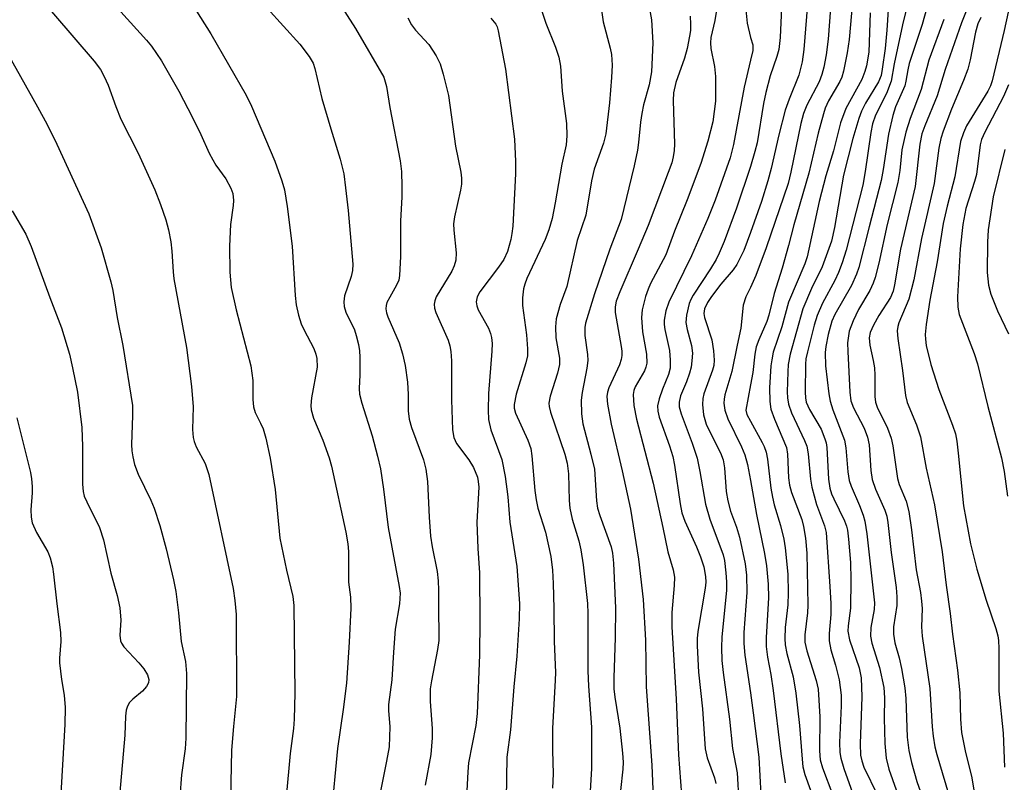
# Model space of a CAD drawing. Units: inches. Extents: x 1327762 to 1333763, y 529446 to 533446.
# Drawn here: x 1328863 to 1329047, y 531482 to 531625 of the extents above; entities that cross this region are included whole.
import ezdxf

# ---------------------------------------------------------------- set-up
doc = ezdxf.new("R2010")
doc.units = ezdxf.units.IN
doc.header["$MEASUREMENT"] = 0
doc.layers.add('Undefined', color=1, linetype='Continuous')

msp = doc.modelspace()

# ---------------------------------------------------------------- linework, layer by layer
at = {"layer": 'Undefined'}
for points, elevation in [([(1329000, 531670.81), (1329002.03, 531668.03), (1329003.99, 531665.06), (1329007.15, 531659.73), (1329008.12, 531657.69), (1329008.71, 531656.07), (1329009.97, 531652.06), (1329010.81, 531648.72), (1329011.15, 531646.17), (1329011.39, 531641.84), (1329011.31, 531636.84), (1329011.19, 531634.27), (1329010.02, 531619.5), (1329009.71, 531617.2), (1329009.06, 531614.7), (1329007.22, 531610.23), (1329006.5, 531608.19), (1329005.32, 531603.59), (1329003.88, 531597.26), (1329003.28, 531594.99), (1329002.1, 531591.07), (1329000, 531585.27)], 334), ([(1329000, 531660.75), (1329001.39, 531658.36), (1329002.31, 531656.3), (1329003.58, 531651.57), (1329004.27, 531648.26), (1329004.54, 531646.24), (1329005.11, 531640.45), (1329005.14, 531639.29), (1329004.99, 531635.79), (1329005.63, 531630.54), (1329005.75, 531625.98), (1329005.56, 531621.8), (1329005.29, 531619.53), (1329004.93, 531618.2), (1329003.68, 531614.58), (1329002.87, 531611.47), (1329002.44, 531609.46), (1329001.23, 531602.1), (1329000.83, 531600.42), (1329000, 531597.63)], 336), ([(1328862.4, 531634.68), (1328877.21, 531617.33), (1328878.4, 531615.77), (1328879.12, 531614.5), (1328879.86, 531612.88), (1328881.27, 531608.84), (1328882.24, 531606.52), (1328885.44, 531600.16), (1328888.57, 531593.3), (1328889.66, 531590.55), (1328890.65, 531587.65), (1328891.14, 531585.8), (1328891.55, 531583.54), (1328891.77, 531581.82), (1328891.99, 531577.94), (1328892.14, 531576.63), (1328894.53, 531563.79), (1328895.45, 531556.48), (1328895.74, 531552.7), (1328895.65, 531548.46), (1328895.73, 531546.98), (1328895.92, 531546.21), (1328896.29, 531545.21), (1328898, 531542.07), (1328898.69, 531540.03), (1328903.23, 531518.72), (1328903.57, 531516.45), (1328903.78, 531513.86), (1328903.87, 531498.49), (1328903.28, 531492.87), (1328902.94, 531488.44), (1328902.71, 531479.41)], 362), ([(1329034.69, 531633.35), (1329032.12, 531624.2), (1329029.72, 531616.89), (1329029.42, 531615.73), (1329029.08, 531613.59), (1329028.87, 531612.72), (1329027.16, 531608.78), (1329026.63, 531607.2), (1329025.85, 531603.72), (1329024.84, 531597.09), (1329024.46, 531595), (1329022.2, 531586.37), (1329020.31, 531578.75), (1329019.86, 531577.5), (1329018.88, 531575.41), (1329015.82, 531569.95), (1329015.23, 531568.72), (1329014.53, 531566.2), (1329014.11, 531563.96), (1329013.98, 531562.83), (1329014.07, 531560.34), (1329014.66, 531555.14), (1329014.9, 531553.72), (1329015.41, 531552.14), (1329017.58, 531546.47), (1329017.84, 531545.02), (1329018.23, 531540.56), (1329018.5, 531538.89), (1329018.84, 531537.84), (1329020.4, 531534.26), (1329021.1, 531532.44), (1329021.38, 531531.31), (1329021.77, 531528.94), (1329023.23, 531516), (1329023.15, 531514.76), (1329022.52, 531511.41), (1329022.46, 531509.82), (1329022.73, 531508.51), (1329024.15, 531503.94), (1329024.93, 531500.2), (1329025.06, 531498.25), (1329025.03, 531494.48), (1329025.12, 531489.71), (1329025.37, 531486.98), (1329025.91, 531484.9), (1329027.28, 531481.04)], 322), ([(1328959.53, 531630.98), (1328961.75, 531624.47), (1328963.55, 531619.96), (1328964.14, 531618.09), (1328964.47, 531616.43), (1328964.81, 531611.75), (1328965.61, 531605.66), (1328965.66, 531603.38), (1328965.51, 531601.67), (1328964.75, 531598.06), (1328963.5, 531590.83), (1328962.91, 531587.94), (1328962.27, 531585.8), (1328961.59, 531584.02), (1328958.18, 531576.67), (1328957.77, 531575.61), (1328957.57, 531574.79), (1328957.38, 531573.08), (1328957.36, 531571.65), (1328958.11, 531566.13), (1328958.28, 531563.54), (1328958.27, 531562.25), (1328958, 531560.91), (1328956.2, 531555.05), (1328955.82, 531553.15), (1328955.83, 531552.43), (1328956.07, 531551.51), (1328958.39, 531546.43), (1328958.91, 531544.92), (1328959.13, 531543.52), (1328959.68, 531537.04), (1328959.89, 531535.32), (1328960.26, 531533.75), (1328961.69, 531529.23), (1328962.65, 531524.67), (1328962.95, 531522.12), (1328963.12, 531519.64), (1328963.25, 531514.94), (1328963.27, 531508.77), (1328963.52, 531503.02), (1328963.5, 531501.55), (1328962.96, 531492.52), (1328962.95, 531488.39), (1328963.12, 531484.03), (1328962.98, 531481.38)], 348), ([(1328994.4, 531631.55), (1328993.33, 531624.95), (1328992.62, 531621.75), (1328992.5, 531620.79), (1328992.6, 531619.69), (1328993.31, 531616.37), (1328993.45, 531614.47), (1328993.47, 531609.87), (1328992.94, 531605.97), (1328992.03, 531602.4), (1328990.71, 531598.21), (1328988.18, 531591.41), (1328985.8, 531585.55), (1328984.16, 531581.11), (1328981.32, 531575.78), (1328980.85, 531574.71), (1328980.4, 531573.35), (1328979.75, 531570.85), (1328979.64, 531569.41), (1328979.83, 531566.72), (1328980.57, 531562.54), (1328980.6, 531560.87), (1328980.45, 531560.12), (1328980.2, 531559.42), (1328978.45, 531556.4), (1328978.19, 531555.73), (1328978.06, 531554.98), (1328978.18, 531552.93), (1328978.66, 531550.38), (1328981.79, 531538.4), (1328983.64, 531530.13), (1328984.53, 531525.55), (1328985.53, 531522.22), (1328985.78, 531520.86), (1328985.76, 531519.25), (1328985.3, 531514.2), (1328985.3, 531511.52), (1328986.1, 531497.99), (1328986.54, 531487.62), (1328987.09, 531480.09)], 340), ([(1329042.02, 531630.91), (1329039.51, 531624.49), (1329036.41, 531615.78), (1329034.96, 531610.88), (1329032.6, 531605.28), (1329032.05, 531603.74), (1329031.7, 531601.84), (1329030.83, 531593.93), (1329028.09, 531582.21), (1329026.94, 531575.48), (1329026.68, 531574.33), (1329026.18, 531573.16), (1329024.05, 531569.78), (1329023.03, 531567.94), (1329022.42, 531566.6), (1329022.2, 531565.6), (1329022.32, 531564.2), (1329022.99, 531561.34), (1329023.2, 531559.99), (1329023.28, 531558.64), (1329023.25, 531554.61), (1329023.37, 531553.59), (1329023.72, 531552.6), (1329025.62, 531548.71), (1329026.35, 531546.81), (1329026.64, 531545.37), (1329027.5, 531539.28), (1329027.85, 531538.16), (1329029.16, 531535.03), (1329029.62, 531533.09), (1329030.16, 531529.67), (1329030.98, 531522.17), (1329031.79, 531517.98), (1329032.02, 531516.35), (1329032.1, 531514.96), (1329032.03, 531511.55), (1329032.12, 531509.82), (1329033.58, 531500.02), (1329034, 531492.81), (1329034.17, 531491.08), (1329034.52, 531489.12), (1329034.88, 531487.68), (1329037.58, 531478.63)], 318), ([(1328894.42, 531629.84), (1328899.08, 531622.46), (1328905.65, 531610.96), (1328906.68, 531608.96), (1328911.05, 531598.63), (1328912.36, 531594.99), (1328912.82, 531593.29), (1328913.37, 531590.16), (1328914.27, 531582.75), (1328914.81, 531573.49), (1328915, 531571.77), (1328915.46, 531569.82), (1328915.96, 531568.19), (1328916.43, 531567.16), (1328918.31, 531563.61), (1328918.73, 531562.54), (1328918.89, 531561.75), (1328918.93, 531560.12), (1328917.89, 531554.39), (1328917.78, 531552.94), (1328917.85, 531552.11), (1328918.25, 531550.54), (1328920, 531546.43), (1328921.17, 531543.14), (1328921.64, 531541.58), (1328924.31, 531529.26), (1328924.71, 531527.05), (1328924.82, 531525.65), (1328924.84, 531519.91), (1328925.16, 531517.08), (1328925.25, 531515.06), (1328924.94, 531508.64), (1328924.45, 531500.98), (1328923.81, 531496.06), (1328922.74, 531488.77), (1328921.54, 531476.29)], 358), ([(1328921.98, 531629.93), (1328926.1, 531623.44), (1328931.45, 531614.34), (1328931.94, 531612.6), (1328932.56, 531608.68), (1328934.49, 531598.68), (1328934.75, 531596.71), (1328934.82, 531593.88), (1328934.8, 531591.88), (1328934.55, 531587.51), (1328934.56, 531580.79), (1328934.37, 531577.25), (1328934.2, 531576.41), (1328933.81, 531575.42), (1328932.53, 531573.23), (1328932.01, 531572.19), (1328931.83, 531571.66), (1328931.78, 531571.05), (1328931.92, 531570.28), (1328932.19, 531569.5), (1328934.29, 531564.66), (1328934.94, 531562.62), (1328935.41, 531560.44), (1328935.84, 531557.3), (1328935.97, 531554.97), (1328935.97, 531551.94), (1328936.15, 531550.36), (1328936.6, 531548.8), (1328938.84, 531542.77), (1328939.29, 531541.04), (1328939.57, 531538.71), (1328939.91, 531532.07), (1328940.17, 531528.48), (1328940.49, 531526.49), (1328941.41, 531521.92), (1328941.61, 531520.16), (1328941.66, 531518.4), (1328941.62, 531514.33), (1328941.72, 531510.39), (1328941.68, 531508.98), (1328941.48, 531507.27), (1328940.32, 531501.41), (1328940.11, 531499.94), (1328940.06, 531497.58), (1328940.48, 531492.5), (1328940.49, 531490.76), (1328940.2, 531487.66), (1328939.16, 531481.93)], 354), ([(1328971.75, 531629.48), (1328972.46, 531624.68), (1328973.77, 531619.75), (1328973.99, 531618.61), (1328974.11, 531616.61), (1328974, 531614.27), (1328973.63, 531609.58), (1328972.95, 531603.76), (1328972.5, 531602.04), (1328970.75, 531597.17), (1328970.25, 531594.94), (1328969.2, 531588.54), (1328967.61, 531583.83), (1328965.63, 531575.2), (1328964.43, 531571.84), (1328963.66, 531569.12), (1328963.52, 531567.67), (1328963.57, 531565.6), (1328964.28, 531561.82), (1328964.3, 531560.58), (1328963.94, 531558.97), (1328962.52, 531554.66), (1328962.28, 531553.39), (1328962.33, 531552.74), (1328962.6, 531551.67), (1328965.28, 531543.82), (1328965.7, 531542.17), (1328965.95, 531540.15), (1328966.11, 531535.18), (1328966.23, 531533.72), (1328966.67, 531531.7), (1328967.89, 531527.62), (1328968.26, 531525.95), (1328968.7, 531523.11), (1328969.51, 531515.9), (1328969.58, 531514.01), (1328969.58, 531503.3), (1328969.71, 531500.47), (1328970.3, 531492.75), (1328970.28, 531485.05), (1328969.67, 531474.48)], 346), ([(1329015.14, 531629.79), (1329014.53, 531621.45), (1329014.14, 531618.56), (1329013.73, 531616.25), (1329013.33, 531614.83), (1329012.83, 531613.47), (1329010.58, 531609.11), (1329009.95, 531607.56), (1329009.43, 531605.66), (1329007.58, 531596.59), (1329007.06, 531594.47), (1329002.96, 531582.45), (1329001.03, 531577.23), (1329000, 531575.02)], 332), ([(1328909.61, 531627.29), (1328915.71, 531620.52), (1328917.47, 531618.2), (1328918.18, 531616.99), (1328918.53, 531615.99), (1328919.85, 531610.38), (1328921.5, 531604.7), (1328923.26, 531599.02), (1328923.91, 531596.26), (1328924.27, 531593.65), (1328924.72, 531589.4), (1328925.65, 531579.35), (1328925.57, 531578.2), (1328925.33, 531577.06), (1328924.05, 531573.45), (1328923.94, 531572.32), (1328923.99, 531571.48), (1328924.32, 531570.4), (1328925.92, 531567.11), (1328926.27, 531566.01), (1328926.67, 531564.32), (1328926.85, 531563.17), (1328926.91, 531561.98), (1328926.93, 531558.68), (1328926.82, 531556.09), (1328926.89, 531555.05), (1328927.3, 531553.4), (1328929.25, 531547.25), (1328930.24, 531543.49), (1328930.79, 531541.07), (1328931.39, 531537.28), (1328932.21, 531530.12), (1328934.3, 531519.06), (1328934.45, 531517.84), (1328934.35, 531515.81), (1328933.57, 531511.11), (1328933.21, 531506.82), (1328932.92, 531501.63), (1328932.31, 531497.02), (1328932.31, 531495.89), (1328932.56, 531492.81), (1328932.39, 531489.08), (1328931.94, 531486.39), (1328930.52, 531479.53)], 356), ([(1328981.14, 531627.13), (1328981.47, 531625.09), (1328981.75, 531620.75), (1328981.49, 531615.38), (1328981.06, 531612.95), (1328980.01, 531609.16), (1328979.66, 531607.54), (1328979.41, 531605.91), (1328979.08, 531602.14), (1328978.86, 531600.68), (1328978.23, 531597.76), (1328975.81, 531587.72), (1328973.73, 531582.16), (1328970.83, 531573.85), (1328969.15, 531568.36), (1328969.02, 531567.51), (1328969.03, 531566.05), (1328969.53, 531562.5), (1328969.58, 531561.33), (1328969.38, 531559.9), (1328968.51, 531555.36), (1328968.34, 531553.94), (1328968.38, 531551.36), (1328968.63, 531549.5), (1328970.16, 531543.84), (1328970.81, 531541.04), (1328971.23, 531535.09), (1328971.4, 531533.74), (1328971.81, 531532.34), (1328973.92, 531526.51), (1328974.2, 531525.3), (1328974.38, 531523.44), (1328974.74, 531515.02), (1328974.7, 531509.54), (1328974.43, 531501.97), (1328974.45, 531499.93), (1328974.62, 531498.41), (1328975.56, 531492.6), (1328976.07, 531487.9), (1328976.17, 531486.22), (1328976.12, 531484.92), (1328975.69, 531480.93)], 344), ([(1328999.15, 531626.95), (1328999.36, 531624.45), (1329000, 531621.78)], 338), ([(1329019.09, 531628.47), (1329018.46, 531621.41), (1329018.07, 531618.89), (1329017.4, 531615.48), (1329017.08, 531614.35), (1329016.75, 531613.55), (1329014.63, 531609.9), (1329014.01, 531608.55), (1329013.66, 531607.47), (1329012.7, 531603.9), (1329010.94, 531596.39), (1329008.12, 531586.76), (1329007.12, 531582.86), (1329005.93, 531578.64), (1329004.47, 531573.87), (1329003.44, 531569.83), (1329003.04, 531568.68), (1329001.55, 531565.24), (1329001.06, 531563.9), (1329000.81, 531562.54), (1329000.44, 531559.11), (1329000, 531556.8)], 330), ([(1329025.76, 531626.95), (1329025.54, 531623.14), (1329025.2, 531619.72), (1329024.67, 531615.82), (1329024.44, 531614.68), (1329023.93, 531613.48), (1329021.51, 531609.52), (1329020.78, 531608), (1329020.27, 531606.63), (1329019.17, 531602.9), (1329017.41, 531596.03), (1329015.73, 531586.25), (1329015.14, 531583.69), (1329013.44, 531578.9), (1329011.43, 531574.82), (1329009.79, 531571.01), (1329007.45, 531562.55), (1329007.08, 531560.61), (1329006.97, 531559.23), (1329006.88, 531555.51), (1329006.94, 531554.35), (1329007.11, 531553.21), (1329007.68, 531551.57), (1329010.14, 531546.39), (1329010.54, 531545.34), (1329010.82, 531543.91), (1329011.23, 531539.13), (1329011.46, 531537.69), (1329012.37, 531534.42), (1329013.85, 531530.41), (1329014.16, 531529.17), (1329014.88, 531519.1), (1329015.03, 531515.88), (1329015.03, 531513.84), (1329014.7, 531510.3), (1329014.72, 531508.9), (1329015.04, 531507.23), (1329015.89, 531504.37), (1329016.59, 531501.65), (1329016.98, 531498.75), (1329016.97, 531496.74), (1329016.64, 531489.91), (1329016.73, 531488.01), (1329016.92, 531486.95), (1329017.47, 531485.06), (1329019.4, 531479.59)], 326), ([(1329029.35, 531627.68), (1329028.43, 531624.13), (1329026.88, 531616.83), (1329026.33, 531613.61), (1329025.47, 531611.31), (1329023.39, 531607.23), (1329022.86, 531605.65), (1329022.54, 531604.01), (1329021.47, 531596.69), (1329021.01, 531594.16), (1329017.9, 531582.02), (1329017.17, 531579.6), (1329016.48, 531577.82), (1329015.76, 531576.32), (1329013.49, 531572.11), (1329012.46, 531569.78), (1329011.93, 531567.98), (1329010.66, 531563), (1329010.38, 531561.65), (1329010.29, 531560.68), (1329010.26, 531555.46), (1329010.3, 531554.36), (1329010.43, 531553.56), (1329011.03, 531552.18), (1329013.22, 531548.5), (1329013.95, 531546.73), (1329014.16, 531545.95), (1329014.29, 531545.07), (1329014.62, 531539.16), (1329014.88, 531537.48), (1329015.19, 531536.44), (1329015.58, 531535.47), (1329017.61, 531531.38), (1329017.96, 531530.38), (1329018.14, 531529.6), (1329018.36, 531527.92), (1329018.69, 531523.56), (1329018.78, 531520.33), (1329018.75, 531515.03), (1329018.27, 531511.72), (1329018.23, 531510.74), (1329018.56, 531509.11), (1329020.32, 531503.86), (1329020.72, 531502), (1329020.87, 531498.46), (1329020.53, 531489.67), (1329020.59, 531487.51), (1329020.81, 531486.45), (1329021.21, 531485.28), (1329023.76, 531480.04)], 324), ([(1328882.23, 531626.56), (1328887, 531621.28), (1328887.94, 531620.14), (1328889.81, 531617.43), (1328893.09, 531611.74), (1328895.66, 531606.83), (1328897.2, 531603.62), (1328898.73, 531600.16), (1328899.41, 531598.87), (1328900.02, 531597.88), (1328901.88, 531595.31), (1328902.83, 531593.59), (1328903.15, 531592.58), (1328903.28, 531591.28), (1328903.22, 531590.35), (1328902.72, 531586.8), (1328902.57, 531582.73), (1328902.61, 531577.85), (1328902.85, 531575.03), (1328903.81, 531570.82), (1328906.55, 531560.39), (1328906.94, 531557.64), (1328906.89, 531554.08), (1328907.03, 531552.68), (1328907.36, 531551.65), (1328908.38, 531549.66), (1328908.84, 531548.56), (1328909.32, 531546.85), (1328910.19, 531543.07), (1328911.08, 531537.25), (1328911.95, 531528.12), (1328913.2, 531522.13), (1328914.4, 531517.22), (1328914.61, 531515.53), (1328914.78, 531499.1), (1328914.67, 531494.25), (1328914.51, 531492.52), (1328913.87, 531487.84), (1328913.18, 531479.68)], 360), ([(1328935.93, 531625.45), (1328936.59, 531624.13), (1328937.32, 531623.14), (1328939.81, 531620.49), (1328941.19, 531618.36), (1328941.95, 531616.85), (1328942.53, 531614.89), (1328943.54, 531610.92), (1328944.81, 531601.45), (1328945.8, 531596.58), (1328945.94, 531595.44), (1328945.93, 531594.35), (1328945.77, 531593.21), (1328944.67, 531588.22), (1328944.47, 531586.89), (1328944.5, 531585.75), (1328944.97, 531581.47), (1328944.88, 531580.11), (1328944.59, 531579.08), (1328944.13, 531578.08), (1328941.24, 531573.24), (1328940.96, 531572.53), (1328940.86, 531571.89), (1328940.93, 531571.12), (1328941.15, 531570.33), (1328943.43, 531565.14), (1328943.77, 531564.07), (1328943.98, 531563.01), (1328944.07, 531561.28), (1328944.05, 531553.98), (1328944.29, 531548.41), (1328944.49, 531546.98), (1328945.01, 531545.81), (1328947.32, 531542.8), (1328948.18, 531541.33), (1328948.94, 531539.53), (1328949.09, 531538.75), (1328949.18, 531537.69), (1328948.85, 531531.13), (1328949.01, 531526.22), (1328949.32, 531521.62), (1328949.4, 531512.72), (1328949.31, 531506.3), (1328948.9, 531495.33), (1328948.66, 531493.07), (1328947.25, 531486.1), (1328947.11, 531484.42), (1328946.91, 531479.65)], 352), ([(1328951.41, 531625.36), (1328952.38, 531624.28), (1328952.62, 531623.8), (1328952.84, 531623.05), (1328954.2, 531615.83), (1328955.85, 531602.76), (1328956.03, 531598.58), (1328956.04, 531596.3), (1328955.54, 531586.48), (1328955.39, 531585.12), (1328955.16, 531584), (1328954.54, 531581.76), (1328953.85, 531580.24), (1328952.9, 531578.82), (1328949.37, 531574.21), (1328948.87, 531573.28), (1328948.69, 531572.35), (1328948.8, 531571.59), (1328949.08, 531570.82), (1328951.01, 531567.43), (1328951.4, 531566.42), (1328951.57, 531565.64), (1328951.66, 531564.52), (1328951.65, 531563.09), (1328950.98, 531555.21), (1328950.95, 531552.05), (1328951.03, 531550.33), (1328951.46, 531548.41), (1328953.5, 531542.84), (1328954.15, 531539.67), (1328954.63, 531535.87), (1328955.01, 531531.11), (1328956.3, 531522.83), (1328956.8, 531515.92), (1328956.75, 531513.02), (1328956.33, 531506.03), (1328955.76, 531500.31), (1328955.14, 531492.28), (1328954.46, 531487.16), (1328954.28, 531479.32)], 350), ([(1328988.7, 531625.76), (1328988.82, 531624.27), (1328988.77, 531623.08), (1328988.63, 531622.02), (1328988.17, 531619.7), (1328987.69, 531617.92), (1328986.03, 531613.38), (1328985.61, 531611.41), (1328985.57, 531609.99), (1328985.79, 531601.8), (1328985.75, 531600.62), (1328985.56, 531599.47), (1328985.27, 531598.35), (1328984.63, 531596.52), (1328980.85, 531586.59), (1328979.02, 531582.18), (1328975.54, 531574.18), (1328974.89, 531572.44), (1328974.69, 531571.42), (1328974.72, 531570.31), (1328975.83, 531563.98), (1328975.94, 531563.12), (1328975.94, 531562.31), (1328975.82, 531561.54), (1328975.48, 531560.53), (1328973.49, 531556.25), (1328973.25, 531555.43), (1328973.15, 531554.62), (1328973.27, 531553.19), (1328973.97, 531549.43), (1328976.02, 531540.71), (1328977.54, 531533.57), (1328979.04, 531524.22), (1328979.96, 531516.64), (1328980.39, 531509.06), (1328980.52, 531500.32), (1328981.54, 531485.64), (1328982.14, 531472)], 342), ([(1329022.43, 531626.4), (1329022.17, 531619.01), (1329021.73, 531616.45), (1329021.42, 531615.39), (1329020.82, 531613.9), (1329017.87, 531608.52), (1329016.85, 531605.82), (1329015.52, 531600.58), (1329014.12, 531595.91), (1329012.83, 531591.08), (1329010.61, 531580.75), (1329010.17, 531579.46), (1329007.14, 531572.29), (1329005.85, 531567.64), (1329004.28, 531562.9), (1329003.98, 531561.51), (1329003.84, 531560.39), (1329003.57, 531556.22), (1329003.66, 531553.67), (1329003.84, 531552.28), (1329004.49, 531550.39), (1329006.76, 531545.1), (1329006.95, 531543.86), (1329007.11, 531539.4), (1329007.28, 531538.04), (1329007.68, 531536.69), (1329009.64, 531531.6), (1329009.94, 531530.33), (1329010.29, 531528.15), (1329010.55, 531525.29), (1329010.72, 531515.59), (1329010.65, 531514.13), (1329010.15, 531510.04), (1329010.15, 531508.69), (1329010.53, 531507.03), (1329012.32, 531501.51), (1329012.67, 531499.88), (1329013.01, 531494.69), (1329012.91, 531488.35), (1329013.07, 531486.68), (1329013.5, 531485.15), (1329015.42, 531480.04)], 328), ([(1329036.18, 531625.12), (1329033.38, 531617.54), (1329031.91, 531612.03), (1329029.86, 531606.63), (1329029.1, 531604.09), (1329028.32, 531600.79), (1329027.93, 531596.89), (1329027.57, 531594.66), (1329025.55, 531586.8), (1329024.03, 531579.58), (1329023.34, 531576.87), (1329022.96, 531575.8), (1329022.34, 531574.47), (1329020.19, 531570.87), (1329019.19, 531568.76), (1329018.5, 531566.83), (1329018.19, 531564.67), (1329018.21, 531563.01), (1329018.6, 531555.42), (1329018.78, 531553.79), (1329019.27, 531552.53), (1329021.27, 531548.68), (1329021.92, 531547.04), (1329022.2, 531545.61), (1329022.54, 531540.75), (1329022.76, 531539.12), (1329023.39, 531537.28), (1329025.17, 531533.36), (1329025.49, 531532.22), (1329025.72, 531531.07), (1329026.32, 531525.46), (1329027.24, 531518.88), (1329027.41, 531517.14), (1329027.37, 531515.55), (1329026.76, 531511.56), (1329026.77, 531510.17), (1329027.04, 531508.53), (1329027.83, 531505.73), (1329028.28, 531503.77), (1329028.9, 531500.12), (1329029.09, 531498.12), (1329029.34, 531490.93), (1329029.66, 531488.4), (1329030.12, 531486.16), (1329031.11, 531482.61), (1329033.89, 531474.86)], 320), ([(1329043.1, 531625.54), (1329042.55, 531624.35), (1329042.1, 531622.76), (1329041.11, 531617.57), (1329040.69, 531615.86), (1329039.88, 531613.73), (1329037.62, 531608.36), (1329036.04, 531604.27), (1329035.59, 531602.91), (1329035.23, 531601.1), (1329034.36, 531594.46), (1329032.01, 531584.17), (1329030.54, 531576.46), (1329029.61, 531572.85), (1329027.75, 531568.39), (1329027.56, 531567.71), (1329027.47, 531566.9), (1329027.57, 531565.47), (1329028.45, 531559.48), (1329029, 531554.79), (1329029.35, 531553.51), (1329031.09, 531549.3), (1329031.81, 531547.05), (1329032.88, 531541.22), (1329034.41, 531534.33), (1329035.89, 531525.58), (1329036.6, 531519.34), (1329037.39, 531514.02), (1329037.81, 531510.15), (1329038.76, 531503.42), (1329039.16, 531499.17), (1329039.3, 531494.26), (1329039.51, 531491.8), (1329040.19, 531488.35), (1329041.4, 531483.31), (1329041.94, 531480.24)], 316), ([(1329048.2, 531626.53), (1329047.48, 531623.07), (1329045.23, 531613.7), (1329044.88, 531612.71), (1329044.4, 531611.76), (1329040.43, 531605.25), (1329039.85, 531603.96), (1329039.31, 531602.35), (1329038.22, 531595.71), (1329036.79, 531590.25), (1329036.06, 531587.01), (1329034.91, 531579.82), (1329033.55, 531572.66), (1329032.89, 531568.11), (1329032.7, 531566.2), (1329032.72, 531565.32), (1329032.87, 531564.19), (1329033.72, 531560.6), (1329035.24, 531555.95), (1329037.81, 531549.29), (1329038.34, 531547.67), (1329038.6, 531546.29), (1329038.88, 531544.01), (1329039.84, 531534.17), (1329041.18, 531527.06), (1329042.38, 531522.3), (1329044.12, 531516.51), (1329045.89, 531511.21), (1329046.27, 531509.86), (1329046.43, 531508.97), (1329046.49, 531507.5), (1329046.49, 531499.52), (1329047.3, 531491.65), (1329047.53, 531485.3)], 314), ([(1329000, 531621.78), (1329000.42, 531620.4), (1329000.48, 531619.91), (1329000.42, 531619.34), (1329000, 531617.53)], 338), ([(1328861.17, 531618.58), (1328866.66, 531608.81), (1328868.45, 531605.47), (1328870.28, 531601.81), (1328876.26, 531588.8), (1328878.57, 531582.43), (1328880.35, 531576.08), (1328880.72, 531574.42), (1328881.53, 531569.39), (1328882.62, 531564.19), (1328884.4, 531552.95), (1328884.43, 531551.1), (1328884.21, 531545.63), (1328884.26, 531544.49), (1328884.44, 531543.33), (1328884.81, 531541.91), (1328885.47, 531540.08), (1328887.85, 531535.26), (1328888.49, 531533.71), (1328889.55, 531530.49), (1328890.73, 531526.11), (1328892.1, 531520.31), (1328892.52, 531518.14), (1328893.01, 531514.14), (1328893.52, 531508.79), (1328894.3, 531505.07), (1328894.49, 531502.81), (1328894.37, 531490.73), (1328894.28, 531488.69), (1328893.58, 531483.86), (1328893.23, 531479.74)], 364), ([(1329000, 531617.53), (1328998.86, 531612.49), (1328996.86, 531601.73), (1328996.21, 531599.24), (1328993.39, 531591.32), (1328992.03, 531587.91), (1328988.95, 531580.92), (1328984.73, 531572.25), (1328984.2, 531570.62), (1328983.87, 531568.93), (1328983.87, 531568.06), (1328983.98, 531567.18), (1328984.85, 531563.2), (1328984.98, 531561.42), (1328984.97, 531559.94), (1328984.69, 531558.71), (1328983.54, 531555.99), (1328982.91, 531554.18), (1328982.62, 531552.9), (1328982.65, 531551.91), (1328982.94, 531550.77), (1328984.86, 531545.4), (1328985.47, 531543.37), (1328985.77, 531541.79), (1328986.83, 531534.55), (1328987.18, 531532.89), (1328987.75, 531531.3), (1328989.91, 531526.5), (1328990.66, 531524.64), (1328991.28, 531522.78), (1328991.62, 531520.97), (1328991.65, 531519.87), (1328991.55, 531518.78), (1328990.14, 531510.66), (1328990.04, 531509.36), (1328990.04, 531507.97), (1328990.29, 531503.06), (1328991.03, 531496.19), (1328991.56, 531488.69), (1328991.92, 531487.06), (1328993.28, 531483.31), (1328993.54, 531482.26)], 338), ([(1329048.26, 531612.89), (1329047.33, 531610.71), (1329043.84, 531604.07), (1329043.25, 531602.7), (1329042.96, 531601.68), (1329042.29, 531596.14), (1329041.93, 531594.83), (1329040.31, 531589.81), (1329039.72, 531586.81), (1329039.21, 531582.22), (1329038.71, 531573.25), (1329038.8, 531571.33), (1329039.04, 531569.98), (1329041.85, 531562.67), (1329042.49, 531560.73), (1329044.39, 531552.75), (1329046.96, 531543.18), (1329047.46, 531540.6), (1329048.1, 531536.01)], 312), ([(1329047.6, 531600.8), (1329045.43, 531591.97), (1329044.5, 531585.78), (1329044.33, 531583.51), (1329044.28, 531577.81), (1329044.53, 531575.45), (1329044.98, 531573.79), (1329046.23, 531570.62), (1329048.29, 531566.33)], 310), ([(1329000, 531597.63), (1328997.39, 531589.88), (1328995.08, 531583.63), (1328994.18, 531581.44), (1328993.59, 531580.23), (1328992.55, 531578.48), (1328989.29, 531573.6), (1328988.83, 531572.74), (1328988.56, 531572), (1328988.04, 531569.82), (1328987.93, 531568.46), (1328988.17, 531567.13), (1328989, 531564.17), (1328989.14, 531562.74), (1328989.07, 531561.29), (1328988.91, 531560.13), (1328988.63, 531559), (1328988.03, 531557.37), (1328986.9, 531554.76), (1328986.64, 531553.57), (1328986.7, 531552.72), (1328987.06, 531551.4), (1328989.1, 531545.89), (1328990.02, 531543.08), (1328990.53, 531540.57), (1328991.57, 531534.47), (1328992.39, 531531.69), (1328994.88, 531525.03), (1328995.13, 531523.92), (1328995.4, 531521.66), (1328995.54, 531519.95), (1328995.55, 531518.35), (1328994.67, 531509.65), (1328994.61, 531507.69), (1328994.67, 531505.26), (1328994.9, 531503), (1328996.06, 531494.24), (1328996.63, 531488.81), (1328997.49, 531484.2), (1328998.14, 531473.24)], 336), ([(1328861.88, 531589.37), (1328864.46, 531584.97), (1328865.47, 531582.69), (1328868.95, 531573.14), (1328871.12, 531567.46), (1328872.59, 531562.54), (1328873.21, 531560), (1328874.12, 531555.44), (1328874.93, 531548.81), (1328875.08, 531545.25), (1328875.07, 531538.25), (1328875.19, 531536.83), (1328875.39, 531536.01), (1328875.84, 531534.91), (1328878.22, 531530.12), (1328878.96, 531527.8), (1328880.35, 531521.6), (1328881.51, 531517.42), (1328882.03, 531515.12), (1328882.21, 531512.78), (1328882.05, 531509.96), (1328882.15, 531508.95), (1328882.34, 531508.48), (1328882.81, 531507.79), (1328885.59, 531504.78), (1328886.5, 531503.68), (1328887.22, 531502.54), (1328887.48, 531501.67), (1328887.41, 531501.04), (1328887.03, 531500.35), (1328886.27, 531499.53), (1328884.45, 531498.02), (1328883.85, 531497.41), (1328883.45, 531496.72), (1328883.23, 531495.95), (1328883.11, 531494.8), (1328882.99, 531491.3), (1328881.83, 531478.52)], 366), ([(1329000, 531585.27), (1328998.75, 531581.91), (1328997.43, 531579.29), (1328996.75, 531578.34), (1328994.49, 531575.64), (1328992.7, 531573.35), (1328991.96, 531572.19), (1328991.43, 531570.99), (1328991.29, 531570.15), (1328991.38, 531569.38), (1328992.76, 531565.22), (1328993.11, 531563.19), (1328993.24, 531561.43), (1328993.14, 531560.42), (1328992.93, 531559.57), (1328991.27, 531555.12), (1328991.1, 531554.27), (1328991.02, 531553.11), (1328991.24, 531551.18), (1328991.74, 531549.44), (1328992.39, 531547.99), (1328994.39, 531544.09), (1328994.88, 531542.75), (1328995.12, 531541.31), (1328995.49, 531536.84), (1328995.77, 531535.12), (1328996.28, 531533.17), (1328997.37, 531530.2), (1328997.98, 531528.31), (1328999.04, 531523.31), (1328999.28, 531521.19), (1328999.35, 531517.97), (1328998.79, 531510.48), (1328998.74, 531508.41), (1328998.97, 531506.25), (1329000, 531499.21)], 334), ([(1329000, 531575.02), (1328999.15, 531573.26), (1328998.62, 531571.69), (1328998.19, 531567.38), (1328997.49, 531564.23), (1328996.54, 531559.29), (1328995.24, 531554.94), (1328995.08, 531554.12), (1328995.05, 531553.4), (1328995.23, 531552.08), (1328995.75, 531550.43), (1328998.31, 531545.22), (1328998.93, 531543.7), (1328999.43, 531541.91), (1329000, 531538.89)], 332), ([(1329000, 531556.8), (1328999.16, 531552.06), (1328999.32, 531551.27), (1329000, 531550.03)], 330), ([(1328862.77, 531550.64), (1328865.3, 531540.4), (1328865.51, 531539.24), (1328865.63, 531537.76), (1328865.62, 531536.62), (1328865.4, 531533.43), (1328865.48, 531532.07), (1328865.66, 531531.01), (1328866.47, 531529.19), (1328868.58, 531525.54), (1328868.98, 531524.46), (1328869.43, 531522.79), (1328869.65, 531521.36), (1328870.22, 531515.85), (1328870.92, 531510.45), (1328870.97, 531508.8), (1328870.77, 531505.7), (1328870.78, 531504.83), (1328871.13, 531501.66), (1328871.62, 531498.76), (1328871.79, 531496.47), (1328871.72, 531493.27), (1328870.85, 531478.18)], 368), ([(1329000, 531550.03), (1329002.21, 531546.02), (1329002.56, 531545.26), (1329002.92, 531544.22), (1329003.21, 531542.87), (1329003.84, 531537.48), (1329004.11, 531535.77), (1329004.46, 531534.36), (1329005.61, 531530.52), (1329006.23, 531527.93), (1329006.52, 531526.31), (1329007, 531521.37), (1329007.07, 531517.91), (1329007, 531515.64), (1329006.51, 531511.42), (1329006.44, 531509.35), (1329006.49, 531508.17), (1329006.83, 531506.52), (1329007.98, 531502.19), (1329008.5, 531499.15), (1329009.2, 531493.11), (1329009.65, 531486.79), (1329009.83, 531485.33), (1329010.19, 531483.91), (1329011.24, 531481)], 330), ([(1329000, 531538.89), (1329001.11, 531532.58), (1329002.61, 531525.28), (1329003.01, 531522.92), (1329003.31, 531519.49), (1329003.4, 531516.96), (1329002.92, 531509.54), (1329002.94, 531507.83), (1329003.2, 531505.89), (1329003.82, 531502.63), (1329004.26, 531499.66), (1329005.67, 531487.81), (1329006.48, 531482.36)], 332), ([(1329000, 531499.21), (1329000.54, 531495.46), (1329001.56, 531487.18), (1329001.92, 531480.16), (1329002.16, 531477.11), (1329002.55, 531474.27), (1329003.71, 531467.71), (1329003.9, 531466.05), (1329003.98, 531464.11), (1329003.84, 531460.38), (1329003.55, 531456.25), (1329002.4, 531445.58), (1329001.44, 531438.31), (1329000, 531431.66)], 334)]:
    msp.add_lwpolyline(points, dxfattribs=dict(at, elevation=elevation))

doc.saveas('drawing.dxf')
